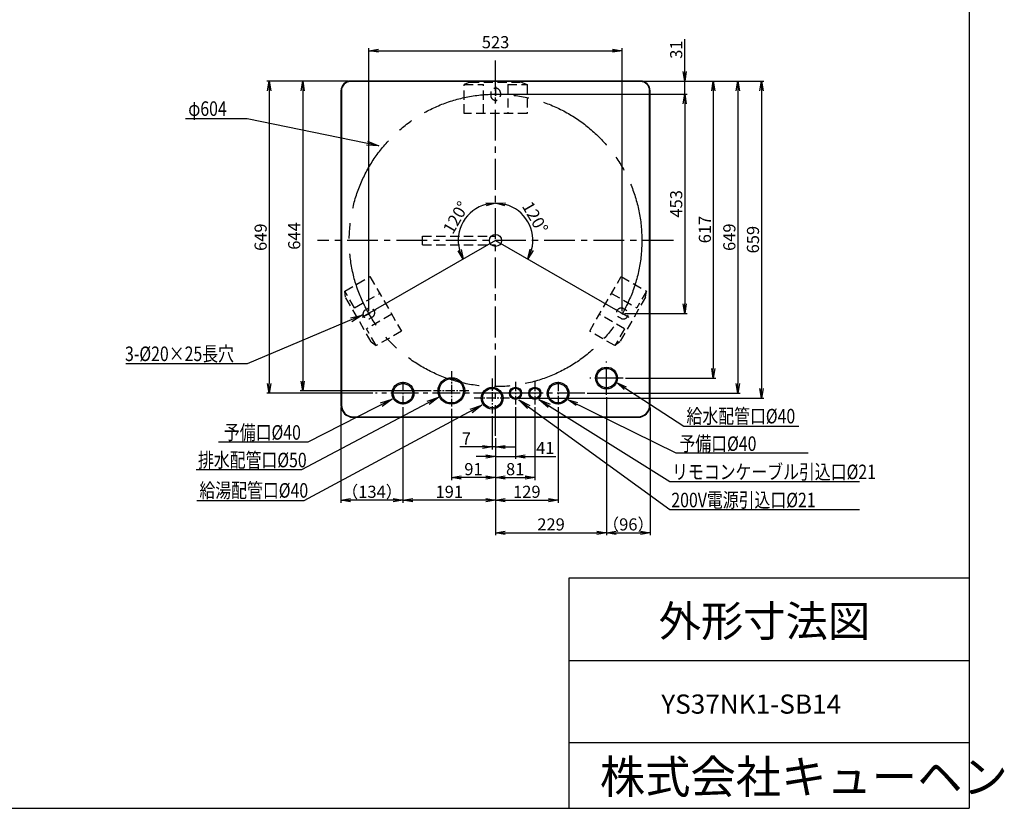
# Model space of a CAD drawing. Extents: x -197 to 3978, y -155 to 2884.
# Drawn here: x 1946 to 3978, y -155 to 1473 of the extents above; entities that cross this region are included whole.
import ezdxf

# ---------------------------------------------------------------- set-up
doc = ezdxf.new("R2010")
doc.units = 0
doc.header["$MEASUREMENT"] = 0
for name, pattern in [('CENTER', [50.8, 31.75, -6.35, 6.35, -6.35]), ('CENTER2', [28.575, 19.05, -3.175, 3.175, -3.175]), ('HIDDEN', [9.525, 6.35, -3.175])]:
    doc.linetypes.add(name, pattern=pattern)
doc.layers.get('0').update_dxf_attribs({"linetype": 'CONTINUOUS'})
doc.layers.get('DEFPOINTS').update_dxf_attribs({"linetype": 'CONTINUOUS'})
doc.layers.add('C4', color=3, linetype='CONTINUOUS')
doc.layers.add('下蓋', color=7, linetype='CONTINUOUS')
doc.styles.add('KANJI', font='ROMANS.shx', dxfattribs={"bigfont": 'BIGFONT.shx'})
doc.dimstyles.new('TCAD-30', dxfattribs={"dimtxt": 25, "dimasz": 20, "dimexe": 5, "dimexo": 5, "dimgap": 5, "dimtad": 1, "dimdec": 0, "dimdsep": 46, "dimlunit": 6, "dimtxsty": 'KANJI', "dimblk1": 'OPEN', "dimblk2": 'OPEN', "dimsah": 1, "dimcen": -0.75, "dimclrd": 2, "dimclre": 2, "dimclrt": 7, "dimadec": 0, "dimazin": 0, "dimtfac": 1, "dimtdec": 0, "dimtmove": 0, "dimatfit": 3, "dimldrblk": 'OPEN', "dimfxl": 1, "dimtvp": 0.7, "dimtolj": 1, "dimtzin": 0, "dimarcsym": 0})

# ---------------------------------------------------------------- blocks, each defined once
blk = doc.blocks.new('_OPEN')
at = {"color": 0, "linetype": 'ByBlock'}
for p, q in [((-1, 0.167), (0, 0)), ((0, 0), (-1, -0.167)), ((0, 0), (-1, 0))]:
    blk.add_line(p, q, dxfattribs=at)
blk = doc.blocks.new('*D96')
at = {"layer": 'DEFPOINTS', "color": 0, "transparency": 16777216}
for p in [(2928.3, 1356.5), (2928.3, 1017), (2928.3, 1017), (3004, 1030.6), (3225.5, 847.3)]:
    blk.add_point(p, dxfattribs=at)
at = {"layer": '下蓋', "color": 2, "lineweight": -2, "transparency": 16777216}
blk.add_arc((2928.3, 1017), 77, 345.2029, 75.0679, dxfattribs=at)
at = {"layer": '下蓋', "color": 2, "lineweight": -2, "transparency": 16777216, "xscale": 20, "yscale": 20, "zscale": 20}
for p, rotation in [((2928.3, 1094), 172.5339662964327), ((2995.1, 978.9), 247.7368195787572)]:
    blk.add_blockref('_OPEN', p, dxfattribs=dict(at, rotation=rotation))
at = {"layer": '下蓋', "color": 7, "transparency": 16777216, "insert": (3010, 1064.4), "char_height": 25, "attachment_point": 5, "rotation": 300.1354, "style": 'KANJI'}
blk.add_mtext('\\A1;120°', dxfattribs=at)
blk = doc.blocks.new('*D97')
at = {"layer": 'DEFPOINTS', "color": 0, "transparency": 16777216}
for p in [(2928.3, 1350.8), (2878.8, 1076), (2928.3, 1017), (2928.3, 1017), (2640.6, 850.9)]:
    blk.add_point(p, dxfattribs=at)
at = {"layer": '下蓋', "color": 2, "lineweight": -2, "transparency": 16777216}
blk.add_arc((2928.3, 1017), 77, 104.9321, 195.0679, dxfattribs=at)
at = {"layer": '下蓋', "color": 2, "lineweight": -2, "transparency": 16777216, "xscale": 20, "yscale": 20, "zscale": 20}
for p, rotation in [((2928.3, 1094), 7.466033703566526), ((2861.6, 978.5), 292.5339662964335)]:
    blk.add_blockref('_OPEN', p, dxfattribs=dict(at, rotation=rotation))
at = {"layer": '下蓋', "color": 7, "transparency": 16777216, "insert": (2846.5, 1064.3), "char_height": 25, "attachment_point": 5, "rotation": 60, "style": 'KANJI'}
blk.add_mtext('\\A1;120°', dxfattribs=at)
blk = doc.blocks.new('*D98')
at = {"color": 2, "lineweight": -2, "transparency": 16777216}
for p, q in [((3318.6, 1365.9), (3318.6, 1432.5)), ((3232.3, 1345.9), (3323.6, 1345.9)), ((3318.6, 1318.9), (3318.6, 1345.9)), ((2933.3, 1318.9), (3323.6, 1318.9)), ((3318.6, 1298.9), (3318.6, 1278.9))]:
    blk.add_line(p, q, dxfattribs=at)
at = {"layer": 'DEFPOINTS', "color": 0, "transparency": 16777216}
for p in [(3227.3, 1345.9), (2928.3, 1318.9), (3318.6, 1318.9)]:
    blk.add_point(p, dxfattribs=at)
at = {"color": 2, "lineweight": -2, "transparency": 16777216, "xscale": 20, "yscale": 20, "zscale": 20}
for p, rotation in [((3318.6, 1345.9), 270), ((3318.6, 1318.9), 90)]:
    blk.add_blockref('_OPEN', p, dxfattribs=dict(at, rotation=rotation))
at = {"color": 7, "transparency": 16777216, "insert": (3301.1, 1410.9), "char_height": 25, "attachment_point": 5, "rotation": 90, "style": 'KANJI'}
blk.add_mtext('\\A1;31', dxfattribs=at)
blk = doc.blocks.new('*D99')
at = {"color": 2, "lineweight": -2, "transparency": 16777216}
for p, q in [((2933.3, 1318.9), (3323.6, 1318.9)), ((3318.6, 1298.9), (3318.6, 886.1)), ((3194.7, 866.1), (3323.6, 866.1))]:
    blk.add_line(p, q, dxfattribs=at)
at = {"layer": 'DEFPOINTS', "color": 0, "transparency": 16777216}
for p in [(2928.3, 1318.9), (3189.7, 866.1), (3318.6, 866.1)]:
    blk.add_point(p, dxfattribs=at)
at = {"color": 2, "lineweight": -2, "transparency": 16777216, "xscale": 20, "yscale": 20, "zscale": 20}
for p, rotation in [((3318.6, 1318.9), 90), ((3318.6, 866.1), 270)]:
    blk.add_blockref('_OPEN', p, dxfattribs=dict(at, rotation=rotation))
at = {"color": 7, "transparency": 16777216, "insert": (3301.1, 1092.5), "char_height": 25, "attachment_point": 5, "rotation": 90, "style": 'KANJI'}
blk.add_mtext('\\A1;453', dxfattribs=at)
blk = doc.blocks.new('*D100')
at = {"color": 2, "lineweight": -2, "transparency": 16777216}
for p, q in [((2666.8, 871.1), (2666.8, 1413.7)), ((2686.8, 1408.7), (3169.7, 1408.7)), ((3189.7, 871.1), (3189.7, 1413.7))]:
    blk.add_line(p, q, dxfattribs=at)
at = {"layer": 'DEFPOINTS', "color": 0, "transparency": 16777216}
for p in [(3189.7, 1408.7), (2666.8, 866.1), (3189.7, 866.1)]:
    blk.add_point(p, dxfattribs=at)
at = {"color": 2, "lineweight": -2, "transparency": 16777216, "xscale": 20, "yscale": 20, "zscale": 20, "rotation": 180}
blk.add_blockref('_OPEN', (2666.8, 1408.7), dxfattribs=at)
at = {"color": 2, "lineweight": -2, "transparency": 16777216, "xscale": 20, "yscale": 20, "zscale": 20}
blk.add_blockref('_OPEN', (3189.7, 1408.7), dxfattribs=at)
at = {"color": 7, "transparency": 16777216, "insert": (2928.3, 1426.2), "char_height": 25, "attachment_point": 5, "style": 'KANJI'}
blk.add_mtext('\\A1;523', dxfattribs=at)
blk = doc.blocks.new('*D82')
at = {"color": 2, "lineweight": -2, "transparency": 16777216}
for p, q in [((3232.3, 1345.9), (3382.7, 1345.9)), ((3377.7, 1325.9), (3377.7, 752.9)), ((3196.6, 732.9), (3382.7, 732.9))]:
    blk.add_line(p, q, dxfattribs=at)
at = {"layer": 'DEFPOINTS', "color": 0, "transparency": 16777216}
for p in [(3227.3, 1345.9), (3191.6, 732.9), (3377.7, 732.9)]:
    blk.add_point(p, dxfattribs=at)
at = {"color": 2, "lineweight": -2, "transparency": 16777216, "xscale": 20, "yscale": 20, "zscale": 20}
for p, rotation in [((3377.7, 1345.9), 90), ((3377.7, 732.9), 270)]:
    blk.add_blockref('_OPEN', p, dxfattribs=dict(at, rotation=rotation))
at = {"color": 7, "transparency": 16777216, "insert": (3360.2, 1039.4), "char_height": 25, "attachment_point": 5, "rotation": 90, "style": 'KANJI'}
blk.add_mtext('\\A1;617', dxfattribs=at)
blk = doc.blocks.new('*D83')
at = {"color": 2, "lineweight": -2, "transparency": 16777216}
for p, q in [((3232.3, 1345.9), (3433.2, 1345.9)), ((3428.2, 1325.9), (3428.2, 721.4)), ((3117.5, 701.4), (3433.2, 701.4))]:
    blk.add_line(p, q, dxfattribs=at)
at = {"layer": 'DEFPOINTS', "color": 0, "transparency": 16777216}
for p in [(3227.3, 1345.9), (3112.5, 701.4), (3428.2, 701.4)]:
    blk.add_point(p, dxfattribs=at)
at = {"color": 2, "lineweight": -2, "transparency": 16777216, "xscale": 20, "yscale": 20, "zscale": 20}
for p, rotation in [((3428.2, 1345.9), 90), ((3428.2, 701.4), 270)]:
    blk.add_blockref('_OPEN', p, dxfattribs=dict(at, rotation=rotation))
at = {"color": 7, "transparency": 16777216, "insert": (3410.7, 1023.6), "char_height": 25, "attachment_point": 5, "rotation": 90, "style": 'KANJI'}
blk.add_mtext('\\A1;649', dxfattribs=at)
blk = doc.blocks.new('*D84')
at = {"color": 2, "lineweight": -2, "transparency": 16777216}
for p, q in [((3232.3, 1345.9), (3482, 1345.9)), ((3477, 1325.9), (3477, 711.4)), ((2962, 691.4), (3482, 691.4))]:
    blk.add_line(p, q, dxfattribs=at)
at = {"layer": 'DEFPOINTS', "color": 0, "transparency": 16777216}
for p in [(3227.3, 1345.9), (2957, 691.4), (3477, 691.4)]:
    blk.add_point(p, dxfattribs=at)
at = {"color": 2, "lineweight": -2, "transparency": 16777216, "xscale": 20, "yscale": 20, "zscale": 20}
for p, rotation in [((3477, 1345.9), 90), ((3477, 691.4), 270)]:
    blk.add_blockref('_OPEN', p, dxfattribs=dict(at, rotation=rotation))
at = {"color": 7, "transparency": 16777216, "insert": (3459.5, 1018.6), "char_height": 25, "attachment_point": 5, "rotation": 90, "style": 'KANJI'}
blk.add_mtext('\\A1;659', dxfattribs=at)
blk = doc.blocks.new('*D85')
at = {"color": 2, "lineweight": -2, "transparency": 16777216}
for p, q in [((2624.3, 1345.9), (2525.3, 1345.9)), ((2530.3, 1325.9), (2530.3, 726.4)), ((2795.1, 706.4), (2525.3, 706.4))]:
    blk.add_line(p, q, dxfattribs=at)
at = {"layer": 'DEFPOINTS', "color": 0, "transparency": 16777216}
for p in [(2629.3, 1345.9), (2530.3, 706.4), (2800.1, 706.4)]:
    blk.add_point(p, dxfattribs=at)
at = {"color": 2, "lineweight": -2, "transparency": 16777216, "xscale": 20, "yscale": 20, "zscale": 20}
for p, rotation in [((2530.3, 1345.9), 90), ((2530.3, 706.4), 270)]:
    blk.add_blockref('_OPEN', p, dxfattribs=dict(at, rotation=rotation))
at = {"color": 7, "transparency": 16777216, "insert": (2512.8, 1026.1), "char_height": 25, "attachment_point": 5, "rotation": 90, "style": 'KANJI'}
blk.add_mtext('\\A1;644', dxfattribs=at)
blk = doc.blocks.new('*D86')
at = {"color": 2, "lineweight": -2, "transparency": 16777216}
for p, q in [((2624.3, 1345.9), (2456, 1345.9)), ((2461, 1325.9), (2461, 721.4)), ((2675.3, 701.4), (2456, 701.4))]:
    blk.add_line(p, q, dxfattribs=at)
at = {"layer": 'DEFPOINTS', "color": 0, "transparency": 16777216}
for p in [(2629.3, 1345.9), (2461, 701.4), (2680.3, 701.4)]:
    blk.add_point(p, dxfattribs=at)
at = {"color": 2, "lineweight": -2, "transparency": 16777216, "xscale": 20, "yscale": 20, "zscale": 20}
for p, rotation in [((2461, 1345.9), 90), ((2461, 701.4), 270)]:
    blk.add_blockref('_OPEN', p, dxfattribs=dict(at, rotation=rotation))
at = {"color": 7, "transparency": 16777216, "insert": (2443.5, 1023.6), "char_height": 25, "attachment_point": 5, "rotation": 90, "style": 'KANJI'}
blk.add_mtext('\\A1;649', dxfattribs=at)
blk = doc.blocks.new('*D87')
at = {"color": 2, "lineweight": -2, "transparency": 16777216}
for p, q in [((2921.3, 654.4), (2921.3, 585.5)), ((2901.3, 590.5), (2854.6, 590.5)), ((2928.3, 590.5), (2921.3, 590.5)), ((2928.3, 608.7), (2928.3, 585.5)), ((2948.3, 590.5), (2968.3, 590.5))]:
    blk.add_line(p, q, dxfattribs=at)
at = {"layer": 'DEFPOINTS', "color": 0, "transparency": 16777216}
for p in [(2921.3, 659.4), (2928.3, 613.7), (2921.3, 590.5)]:
    blk.add_point(p, dxfattribs=at)
at = {"color": 2, "lineweight": -2, "transparency": 16777216, "xscale": 20, "yscale": 20, "zscale": 20}
blk.add_blockref('_OPEN', (2921.3, 590.5), dxfattribs=at)
at = {"color": 2, "lineweight": -2, "transparency": 16777216, "xscale": 20, "yscale": 20, "zscale": 20, "rotation": 180}
blk.add_blockref('_OPEN', (2928.3, 590.5), dxfattribs=at)
at = {"color": 7, "transparency": 16777216, "insert": (2868, 608), "char_height": 25, "attachment_point": 5, "style": 'KANJI'}
blk.add_mtext('\\A1;7', dxfattribs=at)
blk = doc.blocks.new('*D88')
at = {"color": 2, "lineweight": -2, "transparency": 16777216}
for p, q in [((2969.3, 672.9), (2969.3, 566)), ((2928.3, 608.7), (2928.3, 566)), ((2908.3, 571), (2888.3, 571)), ((2928.3, 571), (2969.3, 571)), ((2989.3, 571), (3052.6, 571))]:
    blk.add_line(p, q, dxfattribs=at)
at = {"layer": 'DEFPOINTS', "color": 0, "transparency": 16777216}
for p in [(2969.3, 677.9), (2928.3, 613.7), (2969.3, 571)]:
    blk.add_point(p, dxfattribs=at)
at = {"color": 2, "lineweight": -2, "transparency": 16777216, "xscale": 20, "yscale": 20, "zscale": 20}
blk.add_blockref('_OPEN', (2928.3, 571), dxfattribs=at)
at = {"color": 2, "lineweight": -2, "transparency": 16777216, "xscale": 20, "yscale": 20, "zscale": 20, "rotation": 180}
blk.add_blockref('_OPEN', (2969.3, 571), dxfattribs=at)
at = {"color": 7, "transparency": 16777216, "insert": (3031, 588.5), "char_height": 25, "attachment_point": 5, "style": 'KANJI'}
blk.add_mtext('\\A1;41', dxfattribs=at)
blk = doc.blocks.new('*D89')
at = {"color": 2, "lineweight": -2, "transparency": 16777216}
for p, q in [((2837.1, 669.4), (2837.1, 522.3)), ((2928.3, 608.7), (2928.3, 522.3)), ((2908.3, 527.3), (2857.1, 527.3))]:
    blk.add_line(p, q, dxfattribs=at)
at = {"layer": 'DEFPOINTS', "color": 0, "transparency": 16777216}
for p in [(2837.1, 674.4), (2928.3, 613.7), (2837.1, 527.3)]:
    blk.add_point(p, dxfattribs=at)
at = {"color": 2, "lineweight": -2, "transparency": 16777216, "xscale": 20, "yscale": 20, "zscale": 20, "rotation": 180}
blk.add_blockref('_OPEN', (2837.1, 527.3), dxfattribs=at)
at = {"color": 2, "lineweight": -2, "transparency": 16777216, "xscale": 20, "yscale": 20, "zscale": 20}
blk.add_blockref('_OPEN', (2928.3, 527.3), dxfattribs=at)
at = {"color": 7, "transparency": 16777216, "insert": (2882.7, 544.8), "char_height": 25, "attachment_point": 5, "style": 'KANJI'}
blk.add_mtext('\\A1;91', dxfattribs=at)
blk = doc.blocks.new('*D90')
at = {"color": 2, "lineweight": -2, "transparency": 16777216}
for p, q in [((3009.3, 672.9), (3009.3, 522.3)), ((2928.3, 608.7), (2928.3, 522.3)), ((2948.3, 527.3), (2989.3, 527.3))]:
    blk.add_line(p, q, dxfattribs=at)
at = {"layer": 'DEFPOINTS', "color": 0, "transparency": 16777216}
for p in [(3009.3, 677.9), (2928.3, 613.7), (3009.3, 527.3)]:
    blk.add_point(p, dxfattribs=at)
at = {"color": 2, "lineweight": -2, "transparency": 16777216, "xscale": 20, "yscale": 20, "zscale": 20, "rotation": 180}
blk.add_blockref('_OPEN', (2928.3, 527.3), dxfattribs=at)
at = {"color": 2, "lineweight": -2, "transparency": 16777216, "xscale": 20, "yscale": 20, "zscale": 20}
blk.add_blockref('_OPEN', (3009.3, 527.3), dxfattribs=at)
at = {"color": 7, "transparency": 16777216, "insert": (2968.8, 544.8), "char_height": 25, "attachment_point": 5, "style": 'KANJI'}
blk.add_mtext('\\A1;81', dxfattribs=at)
blk = doc.blocks.new('*D91')
at = {"color": 2, "lineweight": -2, "transparency": 16777216}
for p, q in [((3057.3, 672.9), (3057.3, 475.5)), ((2928.3, 608.7), (2928.3, 475.5)), ((2948.3, 480.5), (3037.3, 480.5))]:
    blk.add_line(p, q, dxfattribs=at)
at = {"layer": 'DEFPOINTS', "color": 0, "transparency": 16777216}
for p in [(3057.3, 677.9), (2928.3, 613.7), (3057.3, 480.5)]:
    blk.add_point(p, dxfattribs=at)
at = {"color": 2, "lineweight": -2, "transparency": 16777216, "xscale": 20, "yscale": 20, "zscale": 20, "rotation": 180}
blk.add_blockref('_OPEN', (2928.3, 480.5), dxfattribs=at)
at = {"color": 2, "lineweight": -2, "transparency": 16777216, "xscale": 20, "yscale": 20, "zscale": 20}
blk.add_blockref('_OPEN', (3057.3, 480.5), dxfattribs=at)
at = {"color": 7, "transparency": 16777216, "insert": (2992.8, 498), "char_height": 25, "attachment_point": 5, "style": 'KANJI'}
blk.add_mtext('\\A1;129', dxfattribs=at)
blk = doc.blocks.new('*D92')
at = {"color": 2, "lineweight": -2, "transparency": 16777216}
for p, q in [((2737.3, 672.9), (2737.3, 475.5)), ((2928.3, 608.7), (2928.3, 475.5)), ((2908.3, 480.5), (2757.3, 480.5))]:
    blk.add_line(p, q, dxfattribs=at)
at = {"layer": 'DEFPOINTS', "color": 0, "transparency": 16777216}
for p in [(2737.3, 677.9), (2928.3, 613.7), (2737.3, 480.5)]:
    blk.add_point(p, dxfattribs=at)
at = {"color": 2, "lineweight": -2, "transparency": 16777216, "xscale": 20, "yscale": 20, "zscale": 20, "rotation": 180}
blk.add_blockref('_OPEN', (2737.3, 480.5), dxfattribs=at)
at = {"color": 2, "lineweight": -2, "transparency": 16777216, "xscale": 20, "yscale": 20, "zscale": 20}
blk.add_blockref('_OPEN', (2928.3, 480.5), dxfattribs=at)
at = {"color": 7, "transparency": 16777216, "insert": (2832.8, 498), "char_height": 25, "attachment_point": 5, "style": 'KANJI'}
blk.add_mtext('\\A1;191', dxfattribs=at)
blk = doc.blocks.new('*D93')
at = {"color": 2, "lineweight": -2, "transparency": 16777216}
for p, q in [((3157.3, 693.5), (3157.3, 408.2)), ((2928.3, 608.7), (2928.3, 408.2)), ((2948.3, 413.2), (3137.3, 413.2))]:
    blk.add_line(p, q, dxfattribs=at)
at = {"layer": 'DEFPOINTS', "color": 0, "transparency": 16777216}
for p in [(3157.3, 698.5), (2928.3, 613.7), (3157.3, 413.2)]:
    blk.add_point(p, dxfattribs=at)
at = {"color": 2, "lineweight": -2, "transparency": 16777216, "xscale": 20, "yscale": 20, "zscale": 20, "rotation": 180}
blk.add_blockref('_OPEN', (2928.3, 413.2), dxfattribs=at)
at = {"color": 2, "lineweight": -2, "transparency": 16777216, "xscale": 20, "yscale": 20, "zscale": 20}
blk.add_blockref('_OPEN', (3157.3, 413.2), dxfattribs=at)
at = {"color": 7, "transparency": 16777216, "insert": (3042.8, 430.7), "char_height": 25, "attachment_point": 5, "style": 'KANJI'}
blk.add_mtext('\\A1;229', dxfattribs=at)
blk = doc.blocks.new('*D94')
at = {"color": 2, "lineweight": -2, "transparency": 16777216}
for p, q in [((3157.3, 693.5), (3157.3, 408.2)), ((3247.3, 671.9), (3247.3, 408.2)), ((3177.3, 413.2), (3227.3, 413.2))]:
    blk.add_line(p, q, dxfattribs=at)
at = {"layer": 'DEFPOINTS', "color": 0, "transparency": 16777216}
for p in [(3157.3, 698.5), (3247.3, 676.9), (3247.3, 413.2)]:
    blk.add_point(p, dxfattribs=at)
at = {"color": 2, "lineweight": -2, "transparency": 16777216, "xscale": 20, "yscale": 20, "zscale": 20, "rotation": 180}
blk.add_blockref('_OPEN', (3157.3, 413.2), dxfattribs=at)
at = {"color": 2, "lineweight": -2, "transparency": 16777216, "xscale": 20, "yscale": 20, "zscale": 20}
blk.add_blockref('_OPEN', (3247.3, 413.2), dxfattribs=at)
at = {"color": 7, "transparency": 16777216, "insert": (3202.3, 430.7), "char_height": 25, "attachment_point": 5, "style": 'KANJI'}
blk.add_mtext('\\A1;（96）', dxfattribs=at)
blk = doc.blocks.new('*D95')
at = {"color": 2, "lineweight": -2, "transparency": 16777216}
for p, q in [((2609.3, 671.9), (2609.3, 475.5)), ((2737.3, 672.9), (2737.3, 475.5)), ((2717.3, 480.5), (2629.3, 480.5))]:
    blk.add_line(p, q, dxfattribs=at)
at = {"layer": 'DEFPOINTS', "color": 0, "transparency": 16777216}
for p in [(2609.3, 676.9), (2737.3, 677.9), (2609.3, 480.5)]:
    blk.add_point(p, dxfattribs=at)
at = {"color": 2, "lineweight": -2, "transparency": 16777216, "xscale": 20, "yscale": 20, "zscale": 20, "rotation": 180}
blk.add_blockref('_OPEN', (2609.3, 480.5), dxfattribs=at)
at = {"color": 2, "lineweight": -2, "transparency": 16777216, "xscale": 20, "yscale": 20, "zscale": 20}
blk.add_blockref('_OPEN', (2737.3, 480.5), dxfattribs=at)
at = {"color": 7, "transparency": 16777216, "insert": (2673.3, 498), "char_height": 25, "attachment_point": 5, "style": 'KANJI'}
blk.add_mtext('\\A1;（134）', dxfattribs=at)

msp = doc.modelspace()

# ---------------------------------------------------------------- linework, layer by layer
at = {"linetype": 'CENTER', "ltscale": 2}
for p, q in [((2928.3, 613.7), (2928.3, 1393.3)), ((3295.3, 1017), (2561.2, 1017))]:
    msp.add_line(p, q, dxfattribs=at)
at = {"color": 2, "linetype": 'HIDDEN', "ltscale": 3}
for p, q in [((2875.3, 1343.9), (2863.3, 1338.9)), ((2875.3, 1343.9), (2863.3, 1338.9)), ((2875.3, 1343.9), (2863.3, 1338.9)), ((2875.3, 1343.9), (2863.3, 1338.9)), ((2875.3, 1343.9), (2981.3, 1343.9)), ((2875.3, 1343.9), (2981.3, 1343.9)), ((2875.3, 1343.9), (2981.3, 1343.9)), ((2875.3, 1343.9), (2981.3, 1343.9)), ((2981.3, 1343.9), (2993.3, 1338.9)), ((2981.3, 1343.9), (2993.3, 1338.9)), ((2981.3, 1343.9), (2993.3, 1338.9)), ((2981.3, 1343.9), (2993.3, 1338.9)), ((2863.3, 1278.9), (2863.3, 1338.9)), ((2863.3, 1338.9), (2903.3, 1338.9)), ((2863.3, 1338.9), (2903.3, 1338.9)), ((2863.3, 1278.9), (2863.3, 1338.9)), ((2863.3, 1278.9), (2863.3, 1338.9)), ((2863.3, 1338.9), (2903.3, 1338.9)), ((2863.3, 1338.9), (2903.3, 1338.9)), ((2863.3, 1278.9), (2863.3, 1338.9)), ((2903.3, 1278.9), (2903.3, 1338.9)), ((2903.3, 1278.9), (2903.3, 1338.9)), ((2903.3, 1278.9), (2903.3, 1338.9)), ((2903.3, 1278.9), (2903.3, 1338.9)), ((2953.3, 1338.9), (2953.3, 1278.9)), ((2953.3, 1338.9), (2993.3, 1338.9)), ((2953.3, 1338.9), (2993.3, 1338.9)), ((2953.3, 1338.9), (2953.3, 1278.9)), ((2953.3, 1338.9), (2953.3, 1278.9)), ((2953.3, 1338.9), (2993.3, 1338.9)), ((2953.3, 1338.9), (2993.3, 1338.9)), ((2953.3, 1338.9), (2953.3, 1278.9)), ((2993.3, 1338.9), (2993.3, 1278.9)), ((2993.3, 1338.9), (2993.3, 1278.9)), ((2993.3, 1338.9), (2993.3, 1278.9)), ((2993.3, 1338.9), (2993.3, 1278.9)), ((2993.3, 1278.9), (2863.3, 1278.9)), ((2993.3, 1278.9), (2863.3, 1278.9)), ((2993.3, 1278.9), (2863.3, 1278.9)), ((2993.3, 1278.9), (2863.3, 1278.9)), ((2617, 912.4), (2669, 942.4)), ((2617, 912.4), (2669, 942.4)), ((2617, 912.4), (2669, 942.4)), ((2617, 912.4), (2669, 942.4)), ((2669, 942.4), (2734, 829.8)), ((2669, 942.4), (2734, 829.8)), ((2669, 942.4), (2734, 829.8)), ((2669, 942.4), (2734, 829.8)), ((3122.6, 829.8), (3187.6, 942.4)), ((3122.6, 829.8), (3187.6, 942.4)), ((3122.6, 829.8), (3187.6, 942.4)), ((3122.6, 829.8), (3187.6, 942.4)), ((3187.6, 942.4), (3239.6, 912.4)), ((3187.6, 942.4), (3239.6, 912.4)), ((3187.6, 942.4), (3239.6, 912.4)), ((3187.6, 942.4), (3239.6, 912.4)), ((2637, 877.7), (2617, 912.4)), ((2618.7, 899.5), (2617, 912.4)), ((2618.7, 899.5), (2617, 912.4)), ((2637, 877.7), (2617, 912.4)), ((2637, 877.7), (2617, 912.4)), ((2618.7, 899.5), (2617, 912.4)), ((2618.7, 899.5), (2617, 912.4)), ((2637, 877.7), (2617, 912.4)), ((2671.7, 807.7), (2618.7, 899.5)), ((2671.7, 807.7), (2618.7, 899.5)), ((2671.7, 807.7), (2618.7, 899.5)), ((2671.7, 807.7), (2618.7, 899.5)), ((2637, 877.7), (2689, 907.7)), ((2637, 877.7), (2689, 907.7)), ((2637, 877.7), (2689, 907.7)), ((2637, 877.7), (2689, 907.7)), ((3167.6, 907.7), (3219.6, 877.7)), ((3167.6, 907.7), (3219.6, 877.7)), ((3167.6, 907.7), (3219.6, 877.7)), ((3167.6, 907.7), (3219.6, 877.7)), ((3237.9, 899.5), (3184.9, 807.7)), ((3237.9, 899.5), (3184.9, 807.7)), ((3237.9, 899.5), (3184.9, 807.7)), ((3237.9, 899.5), (3184.9, 807.7)), ((3239.6, 912.4), (3219.6, 877.7)), ((3239.6, 912.4), (3219.6, 877.7)), ((3239.6, 912.4), (3219.6, 877.7)), ((3239.6, 912.4), (3219.6, 877.7)), ((3237.9, 899.5), (3239.6, 912.4)), ((3237.9, 899.5), (3239.6, 912.4)), ((3237.9, 899.5), (3239.6, 912.4)), ((3237.9, 899.5), (3239.6, 912.4)), ((2714, 864.4), (2662, 834.4)), ((2714, 864.4), (2662, 834.4)), ((2714, 864.4), (2662, 834.4)), ((2714, 864.4), (2662, 834.4)), ((3194.6, 834.4), (3142.6, 864.4)), ((3194.6, 834.4), (3142.6, 864.4)), ((3194.6, 834.4), (3142.6, 864.4)), ((3194.6, 834.4), (3142.6, 864.4)), ((2682, 799.8), (2662, 834.4)), ((2682, 799.8), (2662, 834.4)), ((2682, 799.8), (2662, 834.4)), ((2682, 799.8), (2662, 834.4)), ((3194.6, 834.4), (3174.6, 799.8)), ((3194.6, 834.4), (3174.6, 799.8)), ((3194.6, 834.4), (3174.6, 799.8)), ((3194.6, 834.4), (3174.6, 799.8)), ((2734, 829.8), (2682, 799.8)), ((2734, 829.8), (2682, 799.8)), ((2734, 829.8), (2682, 799.8)), ((2734, 829.8), (2682, 799.8)), ((3174.6, 799.8), (3122.6, 829.8)), ((3174.6, 799.8), (3122.6, 829.8)), ((3174.6, 799.8), (3122.6, 829.8)), ((3174.6, 799.8), (3122.6, 829.8)), ((2671.7, 807.7), (2682, 799.8)), ((2671.7, 807.7), (2682, 799.8)), ((2671.7, 807.7), (2682, 799.8)), ((2671.7, 807.7), (2682, 799.8)), ((3184.9, 807.7), (3174.6, 799.8)), ((3184.9, 807.7), (3174.6, 799.8)), ((3184.9, 807.7), (3174.6, 799.8)), ((3184.9, 807.7), (3174.6, 799.8))]:
    msp.add_line(p, q, dxfattribs=at)
at = {"linetype": 'HIDDEN', "ltscale": 3}
for p, q in [((2918.3, 1321.4), (2918.3, 1316.4)), ((2928.3, 1334.5), (2928.3, 1302.4)), ((2928.3, 1334.5), (2928.3, 1302.4)), ((2928.3, 1334.5), (2928.3, 1302.4)), ((2928.3, 1334.5), (2928.3, 1302.4)), ((2938.3, 1321.4), (2938.3, 1316.4)), ((2777.4, 1026), (2928.3, 1026)), ((2777.4, 1008), (2777.4, 1026)), ((2777.4, 1008), (2928.3, 1008)), ((2653.4, 858.3), (2681.1, 874.3)), ((2653.4, 858.3), (2681.1, 874.3)), ((2653.4, 858.3), (2681.1, 874.3)), ((2653.4, 858.3), (2681.1, 874.3)), ((2659.7, 873.5), (2664, 876)), ((3203.2, 858.3), (3175.5, 874.3)), ((3203.2, 858.3), (3175.5, 874.3)), ((3203.2, 858.3), (3175.5, 874.3)), ((3203.2, 858.3), (3175.5, 874.3)), ((3196.9, 873.5), (3192.6, 876)), ((2669.7, 856.2), (2674, 858.7)), ((3186.9, 856.2), (3182.6, 858.7))]:
    msp.add_line(p, q, dxfattribs=at)
for p, q in [((2928.3, 1316.4), (2928.3, 1321.4)), ((2669, 867.3), (2664.7, 864.8)), ((3187.6, 867.3), (3191.9, 864.8))]:
    msp.add_line(p, q)
at = {"linetype": 'CENTER2', "ltscale": 3}
for p, q in [((3157.3, 698.5), (3157.3, 767.2)), ((3191.6, 732.9), (3122.9, 732.9)), ((3112.5, 701.4), (2680.3, 701.4)), ((2973.8, 701.4), (2882.8, 701.4))]:
    msp.add_line(p, q, dxfattribs=at)
for centre, radius in [((3157.3, 732.9), 20), ((2737.3, 701.4), 20), ((2837.1, 706.4), 25), ((2921.3, 691.4), 20), ((2969.3, 701.4), 10.5), ((3009.3, 701.4), 10.5), ((3057.3, 701.4), 20)]:
    msp.add_circle(centre, radius)
at = {"linetype": 'HIDDEN', "ltscale": 3}
for centre, start, end in [((2928.3, 1321.4), 0, 180), ((2928.3, 1316.4), 180, 0), ((2669, 867.3), 300, 120), ((3187.6, 867.3), 60, 240), ((2664.7, 864.8), 120, 300), ((3191.9, 864.8), 240, 60)]:
    msp.add_arc(centre, 10, start, end, dxfattribs=at)
at = {"layer": 'C4'}
for p, q in [((3905.3, 2883.8), (3905.3, -155.5)), ((3905.3, 319.5), (3079.7, 319.5)), ((3079.7, 319.5), (3079.7, -155.5)), ((3905.3, 319.5), (3905.3, -155.5)), ((3079.7, 149.9), (3905.3, 149.9)), ((3079.7, -19.8), (3905.3, -19.8)), ((-196.7, -155.5), (3905.3, -155.5))]:
    msp.add_line(p, q, dxfattribs=at)
at = {"layer": '下蓋', "color": 3}
for p, q in [((3227.3, 1345.9), (2629.3, 1345.9)), ((3227.3, 1344.9), (2629.3, 1344.9)), ((2609.3, 1325.9), (2609.3, 676.9)), ((2610.3, 1325.9), (2610.3, 676.9)), ((3246.3, 676.9), (3246.3, 1325.9)), ((3247.3, 676.9), (3247.3, 1325.9)), ((2634.3, 652.9), (3222.3, 652.9)), ((2634.3, 651.9), (3222.3, 651.9))]:
    msp.add_line(p, q, dxfattribs=at)
at = {"layer": '下蓋', "linetype": 'CENTER', "ltscale": 10}
for q in [(2640.6, 850.9), (3223.6, 846.5)]:
    msp.add_line((2928.3, 1017), q, dxfattribs=at)
at = {"layer": '下蓋', "linetype": 'CENTER2'}
for p, q in [((2837.1, 747.1), (2837.1, 674.4)), ((2921.3, 732.1), (2921.3, 659.4)), ((2737.3, 724.8), (2737.3, 677.9)), ((2969.3, 724.8), (2969.3, 677.9)), ((3009.3, 724.8), (3009.3, 677.9)), ((3057.3, 724.8), (3057.3, 677.9)), ((2872.9, 706.4), (2800.1, 706.4)), ((2957, 691.4), (2884.3, 691.4))]:
    msp.add_line(p, q, dxfattribs=at)
at = {"layer": '下蓋', "linetype": 'CENTER', "ltscale": 5}
msp.add_circle((2928.3, 1017), 301.9, dxfattribs=at)
at = {"layer": '下蓋', "ltscale": 10}
msp.add_circle((2928.3, 1017), 12.5, dxfattribs=at)
at = {"layer": '下蓋', "color": 3}
for centre, radius in [((3157.3, 732.9), 22.5), ((2837.1, 706.4), 27.5), ((2737.3, 701.4), 22.5), ((2921.3, 691.4), 22.5), ((2969.3, 701.4), 12.5), ((3009.3, 701.4), 12.5), ((3057.3, 701.4), 22.5)]:
    msp.add_circle(centre, radius, dxfattribs=at)
for centre, radius, start, end in [((2629.3, 1325.9), 20, 90, 180), ((2629.3, 1325.9), 19, 90, 180), ((3227.3, 1325.9), 20, 0, 90), ((3227.3, 1325.9), 19, 0, 90), ((2634.3, 676.9), 25, 180, 270), ((2634.3, 676.9), 24, 180, 270), ((3222.3, 676.9), 25, 270, 0), ((3222.3, 676.9), 24, 270, 0)]:
    msp.add_arc(centre, radius, start, end, dxfattribs=at)

# ---------------------------------------------------------------- texts
at = {"style": 'KANJI'}
msp.add_text('外形寸法図', height=64, dxfattribs=at).set_placement((3264.9, 199))
at = {"layer": 'C4', "style": 'KANJI', "width": 0.8}
for s, p in [('φ604', (2294.2, 1274.1)), ('3-%%c20×25長穴', (2163.7, 767.9)), ('給水配管口%%C40', (3322.3, 639.2)), ('予備口%%C40', (2367.7, 605.6)), ('予備口%%C40', (3307.8, 582.4)), ('排水配管口%%C50', (2314.2, 548.6)), ('リモコンケーブル引込口%%c21', (3292.5, 524.1)), ('給湯配管口%%C40', (2317.2, 485.9)), ('200V電源引込口%%C21', (3291.1, 466))]:
    msp.add_text(s, height=30, dxfattribs=at).set_placement(p)
at = {"layer": 'C4', "style": 'KANJI'}
for s, height, p in [('YS37NK1-SB14', 39.6, (3270.3, 39.9)), ('株式会社キューヘン', 68.58, (3143.4, -124.7))]:
    msp.add_text(s, height=height, dxfattribs=at).set_placement(p)

# ---------------------------------------------------------------- dimensions: what is measured, and where the dimension line sits
dim = msp.add_linear_dim(base=(3189.7, 1408.7), p1=(2666.8, 866.1), p2=(3189.7, 866.1), text='523', dimstyle='TCAD-30')
dim.commit()
dim.dimension.update_dxf_attribs({"geometry": '*D100', "text_midpoint": (2928.3, 1408.7), "dimtype": 160})
for base, p1, p2, text, picture, middle in [((3318.6, 1318.9), (3227.3, 1345.9), (2928.3, 1318.9), '31', '*D98', (3318.6, 1410.9)), ((3318.6, 866.1), (2928.3, 1318.9), (3189.7, 866.1), '453', '*D99', (3318.6, 1092.5))]:
    dim = msp.add_linear_dim(base=base, p1=p1, p2=p2, angle=90, text=text, dimstyle='TCAD-30')
    dim.commit()
    dim.dimension.update_dxf_attribs({"geometry": picture, "text_midpoint": middle, "dimtype": 160})
for base, p1, p2, text, picture, middle in [((2461, 701.4), (2629.3, 1345.9), (2680.3, 701.4), '649', '*D86', (2443.5, 1023.6)), ((2530.3, 706.4), (2629.3, 1345.9), (2800.1, 706.4), '644', '*D85', (2512.8, 1026.1)), ((3477, 691.4), (3227.3, 1345.9), (2957, 691.4), '659', '*D84', (3459.5, 1018.6)), ((3428.2, 701.4), (3227.3, 1345.9), (3112.5, 701.4), '649', '*D83', (3410.7, 1023.6)), ((3377.7, 732.9), (3227.3, 1345.9), (3191.6, 732.9), '617', '*D82', (3360.2, 1039.4))]:
    dim = msp.add_linear_dim(base=base, p1=p1, p2=p2, angle=90, text=text, dimstyle='TCAD-30')
    dim.commit()
    dim.dimension.update_dxf_attribs({"geometry": picture, "text_midpoint": middle})
for base, p2, picture, middle in [((3157.3, 413.2), (3157.3, 698.5), '*D93', (3042.8, 430.7)), ((2737.3, 480.5), (2737.3, 677.9), '*D92', (2832.8, 498)), ((2837.1, 527.3), (2837.1, 674.4), '*D89', (2882.7, 544.8)), ((2969.3, 571), (2969.3, 677.9), '*D88', (3031, 588.5)), ((3009.3, 527.3), (3009.3, 677.9), '*D90', (2968.8, 544.8)), ((3057.3, 480.5), (3057.3, 677.9), '*D91', (2992.8, 498)), ((2921.3, 590.5), (2921.3, 659.4), '*D87', (2868, 608))]:
    dim = msp.add_linear_dim(base=base, p1=(2928.3, 613.7), p2=p2, dimstyle='TCAD-30')
    dim.commit()
    dim.dimension.update_dxf_attribs({"geometry": picture, "text_midpoint": middle})
for base, p1, p2, text, picture, middle in [((3247.3, 413.2), (3157.3, 698.5), (3247.3, 676.9), '（96）', '*D94', (3202.3, 430.7)), ((2609.3, 480.5), (2737.3, 677.9), (2609.3, 676.9), '（134）', '*D95', (2673.3, 498))]:
    dim = msp.add_linear_dim(base=base, p1=p1, p2=p2, text=text, dimstyle='TCAD-30')
    dim.commit()
    dim.dimension.update_dxf_attribs({"geometry": picture, "text_midpoint": middle})
at = {"layer": '下蓋'}
for base, line1, line2, picture, middle in [((2878.8, 1076), ((2928.3, 1017), (2928.3, 1350.8)), ((2928.3, 1017), (2640.6, 850.9)), '*D97', (2846.5, 1064.3)), ((3004, 1030.6), ((2928.3, 1017), (3225.5, 847.3)), ((2928.3, 1017), (2928.3, 1356.5)), '*D96', (3010, 1064.4))]:
    dim = msp.add_angular_dim_2l(base=base, line1=line1, line2=line2, dimstyle='TCAD-30', dxfattribs=at)
    dim.commit()
    dim.dimension.update_dxf_attribs({"geometry": picture, "text_midpoint": middle})

# ---------------------------------------------------------------- leaders
for points, override in [([(2687.6, 1212.5), (2416, 1268.1), (2288.8, 1268.1)], {"dimasz": 25, "dimgap": 5, "dimtad": 0}), ([(2653.3, 862.8), (2416, 761.9), (2165.5, 761.9)], {"dimasz": 25, "dimgap": 5, "dimtad": 0}), ([(3179, 722.8), (3316.5, 633.2), (3553.9, 633.2)], {"dimgap": 5, "dimtad": 0}), ([(2811.4, 693.3), (2528.1, 543.2), (2310.8, 543.2)], {"dimasz": 25, "dimgap": 5, "dimtad": 0}), ([(2900.2, 676.6), (2532.4, 479.3), (2312, 479.3)], {"dimasz": 25, "dimgap": 5, "dimtad": 0}), ([(2714.8, 689.1), (2540.7, 600.5), (2356.5, 600.5)], {"dimasz": 25, "dimgap": 5, "dimtad": 0}), ([(2976.3, 687.7), (3288.1, 461.4), (3679.2, 461.4)], {"dimasz": 25, "dimgap": 5, "dimtad": 0}), ([(3017.7, 688.7), (3288.1, 519.6), (3679.2, 519.6)], {"dimasz": 25, "dimgap": 5, "dimtad": 0}), ([(3077.9, 688), (3300.6, 578.7), (3573.1, 578.7)], {"dimgap": 5, "dimtad": 0})]:
    msp.add_leader(points, dimstyle='TCAD-30', override=override)

doc.saveas('drawing.dxf')
